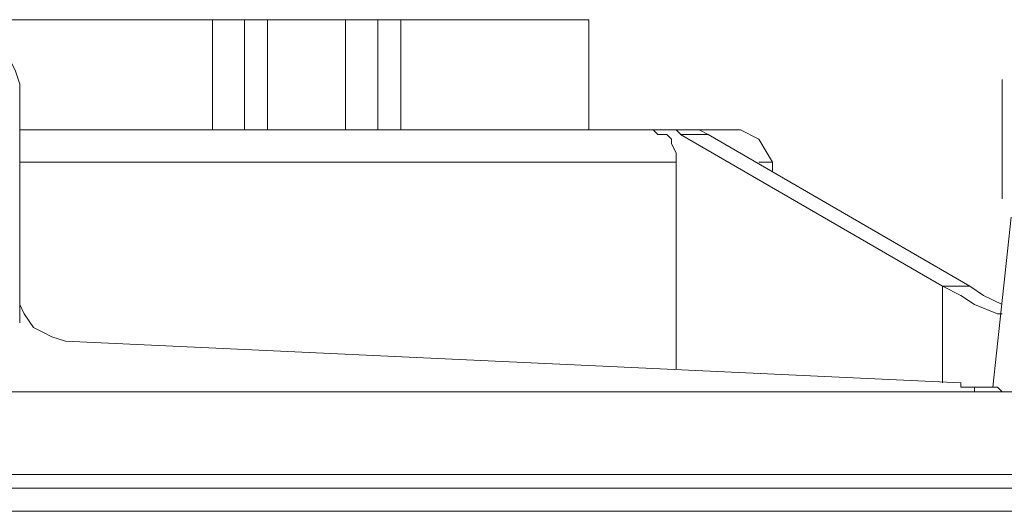
# Model space of a CAD drawing. Units: millimetres. Extents: x -607 to -376, y -174 to 11.
# Drawn here: x -500 to -495, y -60 to -57 of the extents above; entities that cross this region are included whole.
import ezdxf

# ---------------------------------------------------------------- set-up
doc = ezdxf.new("R2010")
doc.units = ezdxf.units.MM
doc.header["$MEASUREMENT"] = 0
doc.layers.add('BE1-FRANCESE', color=7, linetype='Continuous')

msp = doc.modelspace()

# ---------------------------------------------------------------- linework, layer by layer
at = {"layer": 'BE1-FRANCESE', "lineweight": 15}
for points in [[(-504.7041, -57.1317), (-504.7041, -57.1317), (-498.74, -57.1317), (-498.74, -57.1317)], [(-498.74, -57.7065), (-498.74, -57.7065), (-498.74, -57.1318), (-498.74, -57.1318)], [(-498.5722, -57.1317), (-498.5722, -57.1317), (-498.7399, -57.1317), (-498.7399, -57.1317)], [(-498.5722, -57.1317), (-498.5722, -57.1317), (-498.5722, -57.7064), (-498.5722, -57.7064)], [(-498.5722, -57.1317), (-498.5722, -57.1317), (-498.4523, -57.1317), (-498.4523, -57.1317)], [(-498.4525, -57.1317), (-498.4525, -57.1317), (-498.4525, -57.7064), (-498.4525, -57.7064)], [(-498.0453, -57.1317), (-498.0453, -57.1317), (-498.4524, -57.1317), (-498.4524, -57.1317)], [(-497.8777, -57.1317), (-497.8777, -57.1317), (-498.0453, -57.1317), (-498.0453, -57.1317)], [(-498.0453, -57.7065), (-498.0453, -57.7065), (-498.0453, -57.1318), (-498.0453, -57.1318)], [(-497.8777, -57.1317), (-497.8777, -57.1317), (-497.7577, -57.1317), (-497.7577, -57.1317)], [(-497.8777, -57.1317), (-497.8777, -57.1317), (-497.8777, -57.7064), (-497.8777, -57.7064)], [(-497.7579, -57.1317), (-497.7579, -57.1317), (-497.7579, -57.7064), (-497.7579, -57.7064)], [(-496.7758, -57.7065), (-496.7758, -57.7065), (-496.7758, -57.1318), (-496.7758, -57.1318)], [(-494.62, -57.4669), (-494.62, -57.4669), (-494.62, -57.443), (-494.62, -57.443)], [(-494.62, -57.4669), (-494.62, -57.4669), (-494.62, -57.491), (-494.62, -57.491)], [(-499.7459, -57.5389), (-499.7459, -57.5389), (-499.7459, -58.6887), (-499.7459, -58.6887)], [(-494.62, -57.515), (-494.62, -57.515), (-494.62, -57.515), (-494.62, -57.515)], [(-494.62, -58.0419), (-494.62, -58.0419), (-494.62, -57.515), (-494.62, -57.515)], [(-494.62, -57.515), (-494.62, -57.515), (-494.62, -58.0179), (-494.62, -58.0179)], [(-499.3867, -57.7065), (-499.3867, -57.7065), (-499.7459, -57.7065), (-499.7459, -57.7065)], [(-499.3867, -57.7065), (-499.3867, -57.7065), (-496.4405, -57.7065), (-496.4405, -57.7065)], [(-496.4404, -57.7065), (-496.4404, -57.7065), (-496.3205, -57.7065), (-496.3205, -57.7065)], [(-496.3206, -57.7065), (-496.3206, -57.7065), (-496.2007, -57.7065), (-496.2007, -57.7065)], [(-496.3206, -57.7065), (-496.3206, -57.7065), (-496.2966, -57.7306), (-496.2966, -57.7306)], [(-496.153, -57.7304), (-496.153, -57.7304), (-496.297, -57.7304), (-496.297, -57.7304)], [(-496.153, -57.7304), (-496.153, -57.7304), (-496.2011, -57.7063), (-496.2011, -57.7063)], [(-496.2009, -57.7065), (-496.2009, -57.7065), (-496.1528, -57.7065), (-496.1528, -57.7065)], [(-496.153, -57.7065), (-496.153, -57.7065), (-495.9853, -57.7065), (-495.9853, -57.7065)], [(-494.7878, -58.5208), (-494.7878, -58.5208), (-496.153, -57.7304), (-496.153, -57.7304)], [(-496.3206, -57.8263), (-496.3206, -57.8263), (-496.3206, -57.8744), (-496.3206, -57.8744)], [(-499.4344, -57.8742), (-499.4344, -57.8742), (-499.746, -57.8742), (-499.746, -57.8742)], [(-499.4344, -57.8742), (-499.4344, -57.8742), (-496.3206, -57.8742), (-496.3206, -57.8742)], [(-496.3206, -58.7843), (-496.3206, -58.7843), (-496.3206, -57.8743), (-496.3206, -57.8743)], [(-495.8895, -57.8742), (-495.8895, -57.8742), (-495.8178, -57.8742), (-495.8178, -57.8742)], [(-495.8178, -57.8742), (-495.8178, -57.8742), (-495.8178, -57.9223), (-495.8178, -57.9223)], [(-494.62, -58.0419), (-494.62, -58.0419), (-494.62, -58.0179), (-494.62, -58.0179)], [(-494.62, -58.0658), (-494.62, -58.0658), (-494.62, -58.0417), (-494.62, -58.0417)], [(-494.62, -58.0419), (-494.62, -58.0419), (-494.62, -58.0419), (-494.62, -58.0419)], [(-499.7459, -58.1377), (-499.7459, -58.1377), (-499.7459, -58.5448), (-499.7459, -58.5448)], [(-494.5722, -58.1617), (-494.5722, -58.1617), (-494.668, -59.048), (-494.668, -59.048)], [(-494.9314, -58.9042), (-494.9314, -58.9042), (-494.9314, -58.5208), (-494.9314, -58.5208)], [(-494.8596, -58.5208), (-494.8596, -58.5208), (-494.9313, -58.5208), (-494.9313, -58.5208)], [(-494.7878, -58.5208), (-494.7878, -58.5208), (-494.8596, -58.5208), (-494.8596, -58.5208)], [(-494.7159, -58.5689), (-494.7159, -58.5689), (-494.7878, -58.5207), (-494.7878, -58.5207)], [(-494.7159, -58.5689), (-494.7159, -58.5689), (-494.6201, -58.617), (-494.6201, -58.617)], [(-494.62, -58.6168), (-494.62, -58.6168), (-494.62, -58.6168), (-494.62, -58.6168)], [(-499.7459, -58.7127), (-499.7459, -58.7127), (-499.7459, -58.6886), (-499.7459, -58.6886)], [(-499.5063, -58.8084), (-499.5063, -58.8084), (-494.8357, -59.0241), (-494.8357, -59.0241)], [(-496.3206, -58.7843), (-496.3206, -58.7843), (-496.3206, -58.9523), (-496.3206, -58.9523)], [(-494.9314, -58.9042), (-494.9314, -58.9042), (-494.9314, -59.0241), (-494.9314, -59.0241)], [(-494.7637, -59.0479), (-494.7637, -59.0479), (-494.6438, -59.0479), (-494.6438, -59.0479)], [(-494.7637, -59.0479), (-494.7637, -59.0479), (-494.7637, -59.0719), (-494.7637, -59.0719)], [(-494.62, -59.0719), (-494.62, -59.0719), (-494.6441, -59.0479), (-494.6441, -59.0479)], [(-488.3445, -59.5029), (-488.3445, -59.5029), (-515.0997, -59.5029), (-515.0997, -59.5029)], [(-485.3024, -59.5749), (-485.3024, -59.5749), (-518.1656, -59.5749), (-518.1656, -59.5749)], [(-518.1654, -59.6947), (-518.1654, -59.6947), (-485.3021, -59.6947), (-485.3021, -59.6947)]]:
    msp.add_open_spline(points, degree=3, dxfattribs=at)
for points, knots in [([(-497.7579, -57.1317), (-497.7579, -57.1317), (-497.4944, -57.1317), (-497.4944, -57.1317), (-497.4944, -57.1317), (-497.4944, -57.1317), (-496.7757, -57.1317), (-496.7757, -57.1317)], [0, 0, 0, 0, 0.5, 0.5, 0.5, 0.5, 1, 1, 1, 1]), ([(-499.7459, -57.5389), (-499.7459, -57.5389), (-499.7459, -57.467), (-499.7459, -57.467), (-499.7459, -57.467), (-499.7459, -57.467), (-499.7699, -57.3953), (-499.7699, -57.3953), (-499.7699, -57.3953), (-499.7699, -57.3953), (-499.794, -57.3471), (-499.794, -57.3471), (-499.794, -57.3471), (-499.794, -57.3471), (-499.8417, -57.2994), (-499.8417, -57.2994), (-499.8417, -57.2994), (-499.8417, -57.2994), (-499.8898, -57.2513), (-499.8898, -57.2513), (-499.8898, -57.2513), (-499.8898, -57.2513), (-499.9616, -57.2277), (-499.9616, -57.2277), (-499.9616, -57.2277), (-499.9616, -57.2277), (-500.0094, -57.2036), (-500.0094, -57.2036), (-500.0094, -57.2036), (-500.0094, -57.2036), (-500.0812, -57.2036), (-500.0812, -57.2036)], [0, 0, 0, 0, 0.125, 0.125, 0.125, 0.125, 0.25, 0.25, 0.25, 0.25, 0.375, 0.375, 0.375, 0.375, 0.5, 0.5, 0.5, 0.5, 0.625, 0.625, 0.625, 0.625, 0.75, 0.75, 0.75, 0.75, 0.875, 0.875, 0.875, 0.875, 1, 1, 1, 1]), ([(-494.62, -57.4669), (-494.62, -57.4669), (-494.62, -57.491), (-494.62, -57.491), (-494.62, -57.491), (-494.62, -57.491), (-494.62, -57.5151), (-494.62, -57.5151)], [0, 0, 0, 0, 0.5, 0.5, 0.5, 0.5, 1, 1, 1, 1]), ([(-496.3206, -57.8263), (-496.3206, -57.8263), (-496.3447, -57.7786), (-496.3447, -57.7786), (-496.3447, -57.7786), (-496.3447, -57.7786), (-496.3447, -57.7545), (-496.3447, -57.7545), (-496.3447, -57.7545), (-496.3447, -57.7545), (-496.3688, -57.7304), (-496.3688, -57.7304), (-496.3688, -57.7304), (-496.3688, -57.7304), (-496.4165, -57.7304), (-496.4165, -57.7304), (-496.4165, -57.7304), (-496.4165, -57.7304), (-496.4405, -57.7063), (-496.4405, -57.7063)], [0, 0, 0, 0, 0.2, 0.2, 0.2, 0.2, 0.4, 0.4, 0.4, 0.4, 0.6, 0.6, 0.6, 0.6, 0.8, 0.8, 0.8, 0.8, 1, 1, 1, 1]), ([(-494.62, -58.6645), (-494.62, -58.6645), (-494.6441, -58.6645), (-494.6441, -58.6645), (-494.6441, -58.6645), (-494.6441, -58.6645), (-494.7637, -58.6168), (-494.7637, -58.6168), (-494.7637, -58.6168), (-494.7637, -58.6168), (-494.8358, -58.5687), (-494.8358, -58.5687), (-494.8358, -58.5687), (-494.8358, -58.5687), (-494.9313, -58.521), (-494.9313, -58.521), (-494.9313, -58.521), (-494.9313, -58.521), (-496.2969, -57.7305), (-496.2969, -57.7305)], [0, 0, 0, 0, 0.2, 0.2, 0.2, 0.2, 0.4, 0.4, 0.4, 0.4, 0.6, 0.6, 0.6, 0.6, 0.8, 0.8, 0.8, 0.8, 1, 1, 1, 1]), ([(-495.9852, -57.7065), (-495.9852, -57.7065), (-495.8894, -57.7546), (-495.8894, -57.7546), (-495.8894, -57.7546), (-495.8894, -57.7546), (-495.8176, -57.8742), (-495.8176, -57.8742)], [0, 0, 0, 0, 0.5, 0.5, 0.5, 0.5, 1, 1, 1, 1]), ([(-499.7459, -58.5448), (-499.7459, -58.5448), (-499.7459, -58.617), (-499.7459, -58.617), (-499.7459, -58.617), (-499.7459, -58.617), (-499.7218, -58.6647), (-499.7218, -58.6647), (-499.7218, -58.6647), (-499.7218, -58.6647), (-499.6741, -58.7366), (-499.6741, -58.7366), (-499.6741, -58.7366), (-499.6741, -58.7366), (-499.626, -58.7605), (-499.626, -58.7605), (-499.626, -58.7605), (-499.626, -58.7605), (-499.5783, -58.7843), (-499.5783, -58.7843), (-499.5783, -58.7843), (-499.5783, -58.7843), (-499.5064, -58.8083), (-499.5064, -58.8083)], [0, 0, 0, 0, 0.166667, 0.166667, 0.166667, 0.166667, 0.333333, 0.333333, 0.333333, 0.333333, 0.5, 0.5, 0.5, 0.5, 0.666667, 0.666667, 0.666667, 0.666667, 0.833333, 0.833333, 0.833333, 0.833333, 1, 1, 1, 1]), ([(-494.7637, -59.0479), (-494.7637, -59.0479), (-494.8358, -59.0479), (-494.8358, -59.0479), (-494.8358, -59.0479), (-494.8358, -59.0479), (-494.8358, -59.0238), (-494.8358, -59.0238)], [0, 0, 0, 0, 0.5, 0.5, 0.5, 0.5, 1, 1, 1, 1]), ([(-515.0996, -59.0719), (-515.0996, -59.0719), (-515.0274, -59.0719), (-515.0274, -59.0719), (-515.0274, -59.0719), (-515.0274, -59.0719), (-488.4402, -59.0719), (-488.4402, -59.0719), (-488.4402, -59.0719), (-488.4402, -59.0719), (-488.3444, -59.0719), (-488.3444, -59.0719)], [0, 0, 0, 0, 0.333333, 0.333333, 0.333333, 0.333333, 0.666667, 0.666667, 0.666667, 0.666667, 1, 1, 1, 1])]:
    msp.add_open_spline(points, degree=3, knots=knots, dxfattribs=at)

doc.saveas('drawing.dxf')
